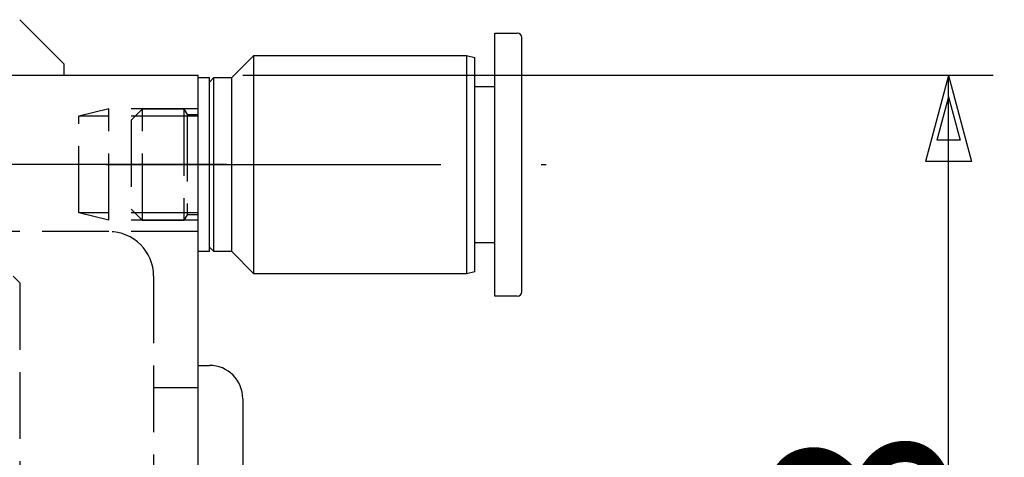
# Model space of a CAD drawing. Extents: x 22 to 649, y 13 to 390.
# Drawn here: x 304 to 348, y 213 to 232 of the extents above; entities that cross this region are included whole.
import ezdxf

# ---------------------------------------------------------------- set-up
doc = ezdxf.new("R2010")
doc.units = 0
doc.header["$LTSCALE"] = 0.5
doc.linetypes.add('DASHDOT', pattern=[50.5, 30, -9, 2.5, -9])
doc.linetypes.add('DOT', pattern=[8, 6, -2])
for name, color, linetype in [('1', 7, 'CONTINUOUS'), ('2', 134, 'CONTINUOUS'), ('4', 54, 'CONTINUOUS'), ('6', 14, 'CONTINUOUS')]:
    doc.layers.add(name, color=color, linetype=linetype)
doc.styles.add('KANJI', font='TXT', dxfattribs={"bigfont": 'BIGFONT'})
doc.dimstyles.get("Standard").update_dxf_attribs({"dimtxt": 2.5, "dimasz": 2.5, "dimexe": 1.25, "dimexo": 0.625, "dimtad": 1, "dimcen": 2.5, "dimazin": 3, "dimtfac": 1, "dimtmove": 0, "dimatfit": 3})

# ---------------------------------------------------------------- blocks, each defined once
blk = doc.blocks.new('*D1')
at = {"layer": '2', "color": 134, "linetype": 'CONTINUOUS'}
for p, q in [((347.449112, 229.765753), (313.820867, 229.765753)), ((345.449112, 229.765753), (344.413836, 225.90205)), ((345.449112, 181.765753), (345.449112, 229.765753)), ((345.449112, 229.765753), (346.484388, 225.90205)), ((345.449112, 228.799827), (344.931474, 226.867976)), ((345.449112, 228.799827), (345.96675, 226.867976)), ((345.96675, 226.867976), (344.931474, 226.867976)), ((346.484388, 225.90205), (344.413836, 225.90205)), ((345.449112, 181.765753), (344.413836, 185.629456)), ((344.413836, 185.629456), (346.484388, 185.629456)), ((345.449112, 181.765753), (346.484388, 185.629456)), ((345.449112, 182.731679), (344.931474, 184.663531)), ((344.931474, 184.663531), (345.96675, 184.663531)), ((345.449112, 182.731679), (345.96675, 184.663531)), ((347.449112, 181.765753), (313.820867, 181.765753))]:
    blk.add_line(p, q, dxfattribs=at)
at = {"layer": '2', "color": 134, "linetype": 'CONTINUOUS', "style": 'KANJI'}
blk.add_text('48', height=8, rotation=90, dxfattribs=at).set_placement((345.449112, 201.765753))

msp = doc.modelspace()

# ---------------------------------------------------------------- linework, layer by layer
at = {"layer": '1', "color": 254, "linetype": 'CONTINUOUS'}
for p, q in [((325.120867, 219.865753), (325.120867, 231.665753)), ((325.120867, 231.665753), (326.120867, 231.665753)), ((326.320867, 220.065753), (326.320867, 231.465753)), ((313.320867, 229.665753), (314.320867, 230.665753)), ((314.320867, 220.865753), (314.320867, 230.665753)), ((314.320867, 230.665753), (323.847662, 230.665753)), ((323.847662, 230.665753), (324.220867, 230.565753)), ((323.847662, 230.665753), (323.847662, 220.865753)), ((324.220867, 220.965753), (324.220867, 230.565753)), ((311.820867, 229.665753), (312.320867, 229.665753)), ((311.820867, 221.865753), (311.820867, 229.665753)), ((312.320867, 229.465753), (312.520867, 229.665753)), ((312.320867, 221.865753), (312.320867, 229.665753)), ((312.520867, 221.865753), (312.520867, 229.665753)), ((312.520867, 229.665753), (313.320867, 229.665753)), ((313.320867, 221.865753), (313.320867, 229.665753)), ((324.220867, 229.265753), (325.120867, 229.265753)), ((312.520867, 221.865753), (312.320867, 222.065753)), ((325.120867, 222.265753), (324.220867, 222.265753)), ((312.320867, 221.865753), (311.820867, 221.865753)), ((313.320867, 221.865753), (312.520867, 221.865753)), ((314.320867, 220.865753), (313.320867, 221.865753)), ((323.847662, 220.865753), (314.320867, 220.865753)), ((324.220867, 220.965753), (323.847662, 220.865753)), ((326.120867, 219.865753), (325.120867, 219.865753))]:
    msp.add_line(p, q, dxfattribs=at)
at = {"layer": '1', "color": 7, "linetype": 'CONTINUOUS'}
for p, q in [((311.820867, 229.765753), (182.820867, 229.765753)), ((311.820867, 181.765753), (311.820867, 229.765753)), ((311.820867, 216.765753), (312.320867, 216.765753)), ((313.820867, 215.265753), (313.820867, 196.265753))]:
    msp.add_line(p, q, dxfattribs=at)
at = {"layer": '1', "color": 7, "linetype": 'DOT'}
for p, q in [((307.820867, 228.272557), (306.467884, 227.939557)), ((311.820867, 228.272557), (307.820867, 228.272557)), ((307.820867, 223.268253), (307.820867, 228.272557)), ((306.467884, 223.601253), (306.467884, 227.939557)), ((311.820867, 227.939557), (306.467884, 227.939557)), ((311.820867, 223.601253), (306.467884, 223.601253)), ((307.820867, 223.268253), (306.467884, 223.601253)), ((311.820867, 223.268253), (307.820867, 223.268253)), ((311.820867, 222.765753), (184.820867, 222.765753)), ((309.820867, 220.765753), (309.820867, 190.765753)), ((309.820867, 215.765753), (311.820867, 215.765753))]:
    msp.add_line(p, q, dxfattribs=at)
at = {"layer": '1', "color": 254, "linetype": 'DOT'}
for p, q in [((308.820867, 227.765753), (309.320867, 228.265753)), ((309.320867, 223.265753), (309.320867, 228.265753)), ((309.320867, 228.265753), (311.176529, 228.265753)), ((311.176529, 228.265753), (311.176529, 223.265753)), ((311.176529, 228.265753), (311.320867, 228.015753)), ((308.820867, 227.765753), (308.820867, 223.765753)), ((311.320867, 228.015753), (311.320867, 223.515753)), ((311.320867, 228.015753), (311.820867, 228.015753)), ((309.320867, 223.265753), (308.820867, 223.765753)), ((311.320867, 223.515753), (311.176529, 223.265753)), ((311.820867, 223.515753), (311.320867, 223.515753)), ((311.176529, 223.265753), (309.320867, 223.265753))]:
    msp.add_line(p, q, dxfattribs=at)
at = {"layer": '1', "color": 7, "linetype": 'DASHDOT'}
msp.add_line((313.09104, 225.765753), (301.711801, 225.765753), dxfattribs=at)
at = {"layer": '1', "color": 214, "linetype": 'DASHDOT'}
msp.add_line((307.698657, 225.765753), (327.41238, 225.765753), dxfattribs=at)
at = {"layer": '1', "color": 254, "linetype": 'CONTINUOUS'}
for centre, start, end in [((326.120867, 231.465753), 0, 90), ((326.120867, 220.065753), -90, 0)]:
    msp.add_arc(centre, 0.2, start, end, dxfattribs=at)
at = {"layer": '1', "color": 7, "linetype": 'DOT'}
msp.add_arc((307.820867, 220.765753), 2, 0, 90, dxfattribs=at)
at = {"layer": '1', "color": 7, "linetype": 'CONTINUOUS'}
msp.add_arc((312.320867, 215.265753), 1.5, 0, 90, dxfattribs=at)
at = {"layer": '4', "color": 7, "linetype": 'CONTINUOUS'}
msp.add_line((303.820867, 220.465753), (303.520867, 220.765753), dxfattribs=at)
at = {"layer": '4', "color": 7, "linetype": 'DOT'}
msp.add_line((303.820867, 220.465753), (303.820867, 191.065753), dxfattribs=at)
at = {"layer": '6', "color": 136, "linetype": 'CONTINUOUS'}
for p in [(303.819905, 232.265753), (305.819905, 229.765753)]:
    msp.add_line(p, (305.819905, 230.265753), dxfattribs=at)

# ---------------------------------------------------------------- dimensions: what is measured, and where the dimension line sits
at = {"layer": '2', "color": 134, "linetype": 'CONTINUOUS'}
dim = msp.add_linear_dim(base=(345.449112, 181.765753), p1=(313.820867, 181.765753), p2=(313.820867, 229.765753), angle=90, text='48', dimstyle='Standard', dxfattribs=at)
dim.commit()
dim.dimension.update_dxf_attribs({"geometry": '*D1', "text_midpoint": (345.449112, 205.765753)})

doc.saveas('drawing.dxf')
